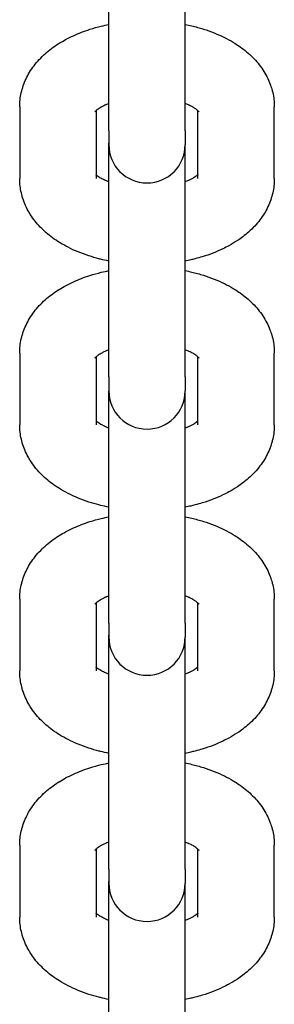
# Model space of a CAD drawing. Units: millimetres. Extents: x -5322 to 5497, y -9476 to -3202.
# Drawn here: x 1452 to 1472, y -5481 to -5404 of the extents above; entities that cross this region are included whole.
import ezdxf

# ---------------------------------------------------------------- set-up
doc = ezdxf.new("R2010")
doc.units = ezdxf.units.MM
doc.linetypes.add('K5LT_BASIC', pattern=[0])
doc.layers.add('Системный слой', color=7, linetype='Continuous')

# ---------------------------------------------------------------- blocks, each defined once
blk = doc.blocks.new('U0')
at = {"layer": 'Системный слой', "linetype": 'K5LT_BASIC'}
for p, q in [((1458.93, -5406.758), (1458.93, -5394.008)), ((1464.93, -5406.758), (1464.93, -5394.16)), ((1458.93, -5412.396), (1458.93, -5406.758)), ((1464.93, -5412.396), (1464.93, -5406.758)), ((1451.93, -5410.518), (1451.93, -5416.156)), ((1457.93, -5410.818), (1457.93, -5416.156)), ((1465.93, -5416.156), (1465.93, -5410.818)), ((1471.93, -5416.156), (1471.93, -5410.518)), ((1458.93, -5412.396), (1458.93, -5413.491)), ((1464.93, -5412.396), (1464.93, -5413.491)), ((1458.93, -5426.089), (1458.93, -5413.338)), ((1464.93, -5426.089), (1464.93, -5413.491)), ((1458.93, -5431.727), (1458.93, -5426.089)), ((1464.93, -5431.727), (1464.93, -5426.089)), ((1451.93, -5429.849), (1451.93, -5435.487)), ((1457.93, -5430.149), (1457.93, -5435.487)), ((1465.93, -5435.487), (1465.93, -5430.149)), ((1471.93, -5435.487), (1471.93, -5429.849)), ((1458.93, -5431.727), (1458.93, -5432.822)), ((1464.93, -5431.727), (1464.93, -5432.822)), ((1458.93, -5445.419), (1458.93, -5432.822)), ((1464.93, -5445.419), (1464.93, -5432.822)), ((1458.93, -5451.058), (1458.93, -5445.419)), ((1464.93, -5451.058), (1464.93, -5445.419)), ((1451.93, -5449.18), (1451.93, -5454.818)), ((1457.93, -5449.48), (1457.93, -5454.818)), ((1465.93, -5454.818), (1465.93, -5449.48)), ((1471.93, -5454.818), (1471.93, -5449.18)), ((1458.93, -5451.058), (1458.93, -5452.152)), ((1464.93, -5451.058), (1464.93, -5452.152)), ((1458.93, -5464.75), (1458.93, -5452)), ((1464.93, -5464.75), (1464.93, -5452.152)), ((1458.93, -5470.388), (1458.93, -5464.75)), ((1464.93, -5470.388), (1464.93, -5464.75)), ((1451.93, -5468.51), (1451.93, -5474.149)), ((1457.93, -5468.81), (1457.93, -5474.149)), ((1465.93, -5474.149), (1465.93, -5468.81)), ((1471.93, -5474.149), (1471.93, -5468.51)), ((1458.93, -5470.388), (1458.93, -5471.483)), ((1464.93, -5470.388), (1464.93, -5471.483)), ((1458.93, -5484.081), (1458.93, -5471.331)), ((1464.93, -5484.081), (1464.93, -5471.483))]:
    blk.add_line(p, q, dxfattribs=at)
for centre in [(1461.93, -5413.491), (1461.93, -5432.822), (1461.93, -5452.152), (1461.93, -5471.483)]:
    blk.add_arc(centre, 3, 180, 0, dxfattribs=at)
for points, knots in [([(1451.93, -5410.518), (1451.93, -5410.331), (1451.94, -5410.145), (1451.982, -5409.773), (1452.013, -5409.588), (1452.075, -5409.314), (1452.098, -5409.223), (1452.15, -5409.04), (1452.178, -5408.949), (1452.273, -5408.676), (1452.345, -5408.497), (1452.512, -5408.142), (1452.606, -5407.967), (1452.816, -5407.622), (1452.932, -5407.452), (1453.185, -5407.118), (1453.322, -5406.955), (1453.613, -5406.643), (1453.766, -5406.493), (1454.086, -5406.206), (1454.253, -5406.069), (1454.6, -5405.808), (1454.779, -5405.684), (1454.988, -5405.551), (1455.011, -5405.536), (1455.202, -5405.423), (1455.367, -5405.322), (1455.736, -5405.122), (1455.938, -5405.022), (1456.353, -5404.832), (1456.565, -5404.743), (1456.999, -5404.577), (1457.22, -5404.499), (1457.738, -5404.334), (1458.036, -5404.251), (1458.535, -5404.13), (1458.732, -5404.088), (1458.93, -5404.048)], [0, 0, 0, 0, 1.764405, 1.764405, 3.53691, 3.53691, 4.424703, 4.424703, 5.331774, 5.331774, 7.164836, 7.164836, 9.051544, 9.051544, 11.006352, 11.006352, 13.027369, 13.027369, 15.044107, 15.044107, 17.059285, 17.059285, 19.072956, 19.072956, 19.322873, 19.322873, 21.085294, 21.085294, 23.096517, 23.096517, 25.10774, 25.10774, 27.118963, 27.118963, 29.721678, 29.721678, 31.384786, 31.384786, 31.384786, 31.384786]), ([(1464.93, -5404.048), (1465.101, -5404.082), (1465.271, -5404.118), (1465.751, -5404.232), (1466.058, -5404.316), (1466.65, -5404.501), (1466.936, -5404.603), (1467.487, -5404.822), (1467.751, -5404.94), (1468.245, -5405.184), (1468.475, -5405.31), (1468.74, -5405.469), (1468.783, -5405.495), (1468.966, -5405.614), (1469.109, -5405.705), (1469.422, -5405.927), (1469.593, -5406.058), (1469.92, -5406.333), (1470.077, -5406.477), (1470.376, -5406.777), (1470.518, -5406.933), (1470.785, -5407.258), (1470.911, -5407.427), (1471.142, -5407.776), (1471.248, -5407.957), (1471.435, -5408.321), (1471.518, -5408.504), (1471.645, -5408.837), (1471.689, -5408.985), (1471.748, -5409.171), (1471.757, -5409.21), (1471.815, -5409.433), (1471.853, -5409.621), (1471.906, -5409.996), (1471.922, -5410.183), (1471.929, -5410.42), (1471.93, -5410.469), (1471.93, -5410.518)], [47.615186, 47.615186, 47.615186, 47.615186, 49.049572, 49.049572, 51.712537, 51.712537, 54.31909, 54.31909, 56.864931, 56.864931, 59.222923, 59.222923, 59.677106, 59.677106, 61.224229, 61.224229, 63.223966, 63.223966, 65.222056, 65.222056, 67.218645, 67.218645, 69.215235, 69.215235, 71.199355, 71.199355, 73.108011, 73.108011, 74.575269, 74.575269, 74.956482, 74.956482, 76.760888, 76.760888, 78.537501, 78.537501, 79, 79, 79, 79]), ([(1458.93, -5410.263), (1458.869, -5410.286), (1458.811, -5410.309), (1458.73, -5410.344), (1458.703, -5410.355), (1458.593, -5410.407), (1458.502, -5410.449), (1458.356, -5410.526), (1458.298, -5410.561), (1458.214, -5410.609), (1458.194, -5410.623), (1458.109, -5410.678), (1458.053, -5410.718), (1457.978, -5410.777), (1457.955, -5410.797), (1457.924, -5410.823), (1457.92, -5410.827), (1457.892, -5410.853), (1457.873, -5410.872), (1457.847, -5410.9), (1457.838, -5410.911), (1457.836, -5410.915)], [26.112569, 26.112569, 26.112569, 26.112569, 26.79028, 26.79028, 27.099316, 27.099316, 28.255659, 28.255659, 29.249695, 29.249695, 29.649282, 29.649282, 30.900707, 30.900707, 31.733709, 31.733709, 31.917951, 31.917951, 32.935195, 32.935195, 34, 34, 34, 34]), ([(1466.024, -5410.915), (1466.025, -5410.916), (1466.024, -5410.915), (1466.011, -5410.899), (1466, -5410.887), (1465.97, -5410.856), (1465.949, -5410.836), (1465.927, -5410.815), (1465.922, -5410.811), (1465.891, -5410.784), (1465.858, -5410.758), (1465.782, -5410.7), (1465.738, -5410.669), (1465.667, -5410.624), (1465.645, -5410.61), (1465.59, -5410.576), (1465.558, -5410.557), (1465.437, -5410.489), (1465.34, -5410.44), (1465.216, -5410.383), (1465.199, -5410.374), (1465.098, -5410.331), (1465.013, -5410.297), (1464.93, -5410.263)], [0, 0, 0, 0, 1.074847, 1.074847, 2.067299, 2.067299, 2.925833, 2.925833, 3.071715, 3.071715, 4.03456, 4.03456, 4.997406, 4.997406, 5.410113, 5.410113, 5.960251, 5.960251, 7.329798, 7.329798, 7.560534, 7.560534, 8.547291, 8.547291, 8.547291, 8.547291]), ([(1458.93, -5422.627), (1458.708, -5422.58), (1458.486, -5422.533), (1458.232, -5422.47), (1458.194, -5422.462), (1457.891, -5422.375), (1457.621, -5422.304), (1457.07, -5422.124), (1456.787, -5422.02), (1456.244, -5421.795), (1455.983, -5421.675), (1455.5, -5421.428), (1455.277, -5421.303), (1454.874, -5421.053), (1454.692, -5420.931), (1454.341, -5420.674), (1454.172, -5420.54), (1453.848, -5420.258), (1453.693, -5420.111), (1453.398, -5419.805), (1453.259, -5419.645), (1452.998, -5419.314), (1452.876, -5419.142), (1452.705, -5418.871), (1452.648, -5418.776), (1452.496, -5418.502), (1452.408, -5418.319), (1452.254, -5417.95), (1452.189, -5417.765), (1452.13, -5417.565), (1452.126, -5417.553), (1452.083, -5417.367), (1452.035, -5417.193), (1451.972, -5416.83), (1451.95, -5416.643), (1451.933, -5416.355), (1451.93, -5416.256), (1451.93, -5416.156)], [48.21793, 48.21793, 48.21793, 48.21793, 50.109076, 50.109076, 50.432572, 50.432572, 52.796642, 52.796642, 55.426681, 55.426681, 57.994158, 57.994158, 60.334779, 60.334779, 62.37238, 62.37238, 64.40998, 64.40998, 66.446267, 66.446267, 68.478425, 68.478425, 70.500742, 70.500742, 71.566394, 71.566394, 73.518382, 73.518382, 75.405049, 75.405049, 75.519278, 75.519278, 77.242619, 77.242619, 79.047658, 79.047658, 80, 80, 80, 80]), ([(1458.93, -5416.412), (1458.844, -5416.377), (1458.763, -5416.343), (1458.679, -5416.308), (1458.679, -5416.308), (1458.568, -5416.258), (1458.466, -5416.208), (1458.327, -5416.131), (1458.283, -5416.105), (1458.223, -5416.07), (1458.21, -5416.062), (1458.142, -5416.019), (1458.094, -5415.985), (1458.011, -5415.924), (1457.975, -5415.896), (1457.94, -5415.866), (1457.934, -5415.86), (1457.93, -5415.856)], [25.516088, 25.516088, 25.516088, 25.516088, 26.495971, 26.495971, 26.502021, 26.502021, 27.881291, 27.881291, 28.631392, 28.631392, 28.880384, 28.880384, 29.89203, 29.89203, 30.899929, 30.899929, 31.098292, 31.098292, 31.098292, 31.098292]), ([(1465.93, -5415.856), (1465.926, -5415.86), (1465.92, -5415.865), (1465.88, -5415.9), (1465.836, -5415.934), (1465.737, -5416.005), (1465.676, -5416.043), (1465.614, -5416.084), (1465.605, -5416.089), (1465.538, -5416.129), (1465.473, -5416.165), (1465.333, -5416.237), (1465.254, -5416.272), (1465.178, -5416.309), (1465.177, -5416.309), (1465.098, -5416.344), (1465.014, -5416.378), (1464.93, -5416.412)], [2.49073, 2.49073, 2.49073, 2.49073, 2.67861, 2.67861, 3.882318, 3.882318, 4.957476, 4.957476, 5.101028, 5.101028, 6.106757, 6.106757, 7.092932, 7.092932, 7.112485, 7.112485, 8.072823, 8.072823, 8.072823, 8.072823]), ([(1471.93, -5416.156), (1471.93, -5416.343), (1471.919, -5416.53), (1471.878, -5416.901), (1471.846, -5417.086), (1471.785, -5417.361), (1471.761, -5417.452), (1471.71, -5417.634), (1471.681, -5417.725), (1471.587, -5417.998), (1471.514, -5418.178), (1471.347, -5418.532), (1471.253, -5418.707), (1471.044, -5419.052), (1470.928, -5419.222), (1470.674, -5419.557), (1470.535, -5419.721), (1470.236, -5420.043), (1470.074, -5420.201), (1469.76, -5420.479), (1469.609, -5420.602), (1469.316, -5420.824), (1469.174, -5420.925), (1468.813, -5421.164), (1468.591, -5421.298), (1468.21, -5421.506), (1468.056, -5421.585), (1467.646, -5421.782), (1467.386, -5421.894), (1466.844, -5422.105), (1466.562, -5422.202), (1466.086, -5422.348), (1465.894, -5422.4), (1465.593, -5422.48), (1465.481, -5422.507), (1465.224, -5422.566), (1465.078, -5422.598), (1464.93, -5422.627)], [0, 0, 0, 0, 1.787201, 1.787201, 3.581593, 3.581593, 4.480719, 4.480719, 5.399402, 5.399402, 7.256441, 7.256441, 9.167143, 9.167143, 11.146354, 11.146354, 13.207284, 13.207284, 15.359504, 15.359504, 17.194694, 17.194694, 18.82306, 18.82306, 21.212217, 21.212217, 22.778747, 22.778747, 25.297772, 25.297772, 27.883308, 27.883308, 29.567426, 29.567426, 30.528241, 30.528241, 31.782069, 31.782069, 31.782069, 31.782069]), ([(1451.93, -5429.849), (1451.93, -5429.662), (1451.94, -5429.475), (1451.982, -5429.104), (1452.013, -5428.918), (1452.075, -5428.644), (1452.098, -5428.553), (1452.15, -5428.371), (1452.178, -5428.28), (1452.273, -5428.007), (1452.345, -5427.828), (1452.512, -5427.473), (1452.606, -5427.298), (1452.816, -5426.953), (1452.932, -5426.783), (1453.185, -5426.449), (1453.322, -5426.286), (1453.613, -5425.973), (1453.766, -5425.824), (1454.086, -5425.537), (1454.253, -5425.4), (1454.6, -5425.139), (1454.779, -5425.015), (1454.988, -5424.882), (1455.011, -5424.867), (1455.202, -5424.754), (1455.367, -5424.653), (1455.736, -5424.453), (1455.938, -5424.353), (1456.353, -5424.163), (1456.565, -5424.074), (1456.999, -5423.908), (1457.22, -5423.83), (1457.738, -5423.665), (1458.036, -5423.582), (1458.535, -5423.461), (1458.732, -5423.419), (1458.93, -5423.378)], [0, 0, 0, 0, 1.764405, 1.764405, 3.53691, 3.53691, 4.424703, 4.424703, 5.331774, 5.331774, 7.164836, 7.164836, 9.051544, 9.051544, 11.006352, 11.006352, 13.027369, 13.027369, 15.044107, 15.044107, 17.059285, 17.059285, 19.072956, 19.072956, 19.322873, 19.322873, 21.085294, 21.085294, 23.096517, 23.096517, 25.10774, 25.10774, 27.118963, 27.118963, 29.721678, 29.721678, 31.384786, 31.384786, 31.384786, 31.384786]), ([(1464.93, -5423.378), (1465.101, -5423.413), (1465.271, -5423.449), (1465.751, -5423.563), (1466.058, -5423.646), (1466.65, -5423.832), (1466.936, -5423.934), (1467.487, -5424.153), (1467.751, -5424.271), (1468.245, -5424.515), (1468.475, -5424.641), (1468.74, -5424.8), (1468.783, -5424.826), (1468.966, -5424.945), (1469.109, -5425.036), (1469.422, -5425.258), (1469.593, -5425.389), (1469.92, -5425.664), (1470.077, -5425.808), (1470.376, -5426.108), (1470.518, -5426.264), (1470.785, -5426.589), (1470.911, -5426.758), (1471.142, -5427.107), (1471.248, -5427.287), (1471.435, -5427.651), (1471.518, -5427.835), (1471.645, -5428.167), (1471.689, -5428.316), (1471.748, -5428.502), (1471.757, -5428.541), (1471.815, -5428.764), (1471.853, -5428.952), (1471.906, -5429.326), (1471.922, -5429.514), (1471.929, -5429.751), (1471.93, -5429.8), (1471.93, -5429.849)], [47.615186, 47.615186, 47.615186, 47.615186, 49.049572, 49.049572, 51.712537, 51.712537, 54.31909, 54.31909, 56.864931, 56.864931, 59.222923, 59.222923, 59.677106, 59.677106, 61.224229, 61.224229, 63.223966, 63.223966, 65.222056, 65.222056, 67.218645, 67.218645, 69.215235, 69.215235, 71.199355, 71.199355, 73.108011, 73.108011, 74.575269, 74.575269, 74.956482, 74.956482, 76.760888, 76.760888, 78.537501, 78.537501, 79, 79, 79, 79]), ([(1458.93, -5429.593), (1458.869, -5429.616), (1458.811, -5429.64), (1458.73, -5429.675), (1458.703, -5429.686), (1458.593, -5429.738), (1458.502, -5429.78), (1458.356, -5429.857), (1458.298, -5429.892), (1458.214, -5429.94), (1458.194, -5429.953), (1458.109, -5430.009), (1458.053, -5430.048), (1457.978, -5430.107), (1457.955, -5430.128), (1457.924, -5430.153), (1457.92, -5430.157), (1457.892, -5430.184), (1457.873, -5430.203), (1457.847, -5430.231), (1457.838, -5430.242), (1457.836, -5430.246)], [26.112569, 26.112569, 26.112569, 26.112569, 26.79028, 26.79028, 27.099316, 27.099316, 28.255659, 28.255659, 29.249695, 29.249695, 29.649282, 29.649282, 30.900707, 30.900707, 31.733709, 31.733709, 31.917951, 31.917951, 32.935195, 32.935195, 34, 34, 34, 34]), ([(1466.024, -5430.245), (1466.025, -5430.247), (1466.024, -5430.246), (1466.011, -5430.23), (1466, -5430.217), (1465.97, -5430.186), (1465.949, -5430.167), (1465.927, -5430.146), (1465.922, -5430.142), (1465.891, -5430.115), (1465.858, -5430.088), (1465.782, -5430.031), (1465.738, -5430), (1465.667, -5429.954), (1465.645, -5429.94), (1465.59, -5429.907), (1465.558, -5429.888), (1465.437, -5429.82), (1465.34, -5429.771), (1465.216, -5429.713), (1465.199, -5429.705), (1465.098, -5429.662), (1465.013, -5429.628), (1464.93, -5429.593)], [0, 0, 0, 0, 1.074847, 1.074847, 2.067299, 2.067299, 2.925833, 2.925833, 3.071715, 3.071715, 4.03456, 4.03456, 4.997406, 4.997406, 5.410113, 5.410113, 5.960251, 5.960251, 7.329798, 7.329798, 7.560534, 7.560534, 8.547291, 8.547291, 8.547291, 8.547291]), ([(1458.93, -5441.957), (1458.708, -5441.911), (1458.486, -5441.864), (1458.232, -5441.801), (1458.194, -5441.792), (1457.891, -5441.706), (1457.621, -5441.635), (1457.07, -5441.455), (1456.787, -5441.351), (1456.244, -5441.126), (1455.983, -5441.006), (1455.5, -5440.759), (1455.277, -5440.633), (1454.874, -5440.384), (1454.692, -5440.262), (1454.341, -5440.005), (1454.172, -5439.871), (1453.848, -5439.589), (1453.693, -5439.442), (1453.398, -5439.135), (1453.259, -5438.976), (1452.998, -5438.645), (1452.876, -5438.473), (1452.705, -5438.202), (1452.648, -5438.107), (1452.496, -5437.832), (1452.408, -5437.649), (1452.254, -5437.281), (1452.189, -5437.096), (1452.13, -5436.895), (1452.126, -5436.884), (1452.083, -5436.697), (1452.035, -5436.524), (1451.972, -5436.161), (1451.95, -5435.974), (1451.933, -5435.686), (1451.93, -5435.586), (1451.93, -5435.487)], [48.21793, 48.21793, 48.21793, 48.21793, 50.109076, 50.109076, 50.432572, 50.432572, 52.796642, 52.796642, 55.426681, 55.426681, 57.994158, 57.994158, 60.334779, 60.334779, 62.37238, 62.37238, 64.40998, 64.40998, 66.446267, 66.446267, 68.478425, 68.478425, 70.500742, 70.500742, 71.566394, 71.566394, 73.518382, 73.518382, 75.405049, 75.405049, 75.519278, 75.519278, 77.242619, 77.242619, 79.047658, 79.047658, 80, 80, 80, 80]), ([(1458.93, -5435.742), (1458.844, -5435.708), (1458.763, -5435.673), (1458.679, -5435.639), (1458.679, -5435.638), (1458.568, -5435.589), (1458.466, -5435.538), (1458.327, -5435.462), (1458.283, -5435.436), (1458.223, -5435.401), (1458.21, -5435.392), (1458.142, -5435.35), (1458.094, -5435.316), (1458.011, -5435.255), (1457.975, -5435.226), (1457.94, -5435.196), (1457.934, -5435.191), (1457.93, -5435.187)], [25.516088, 25.516088, 25.516088, 25.516088, 26.495971, 26.495971, 26.502021, 26.502021, 27.881291, 27.881291, 28.631392, 28.631392, 28.880384, 28.880384, 29.89203, 29.89203, 30.899929, 30.899929, 31.098292, 31.098292, 31.098292, 31.098292]), ([(1465.93, -5435.187), (1465.926, -5435.191), (1465.92, -5435.196), (1465.88, -5435.23), (1465.836, -5435.265), (1465.737, -5435.336), (1465.676, -5435.374), (1465.614, -5435.414), (1465.605, -5435.42), (1465.538, -5435.46), (1465.473, -5435.496), (1465.333, -5435.568), (1465.254, -5435.603), (1465.178, -5435.64), (1465.177, -5435.64), (1465.098, -5435.675), (1465.014, -5435.709), (1464.93, -5435.742)], [2.49073, 2.49073, 2.49073, 2.49073, 2.67861, 2.67861, 3.882318, 3.882318, 4.957476, 4.957476, 5.101028, 5.101028, 6.106757, 6.106757, 7.092932, 7.092932, 7.112485, 7.112485, 8.072823, 8.072823, 8.072823, 8.072823]), ([(1471.93, -5435.487), (1471.93, -5435.674), (1471.919, -5435.86), (1471.878, -5436.232), (1471.846, -5436.417), (1471.785, -5436.691), (1471.761, -5436.782), (1471.71, -5436.964), (1471.681, -5437.056), (1471.587, -5437.329), (1471.514, -5437.508), (1471.347, -5437.863), (1471.253, -5438.038), (1471.044, -5438.383), (1470.928, -5438.553), (1470.674, -5438.888), (1470.535, -5439.052), (1470.236, -5439.374), (1470.074, -5439.531), (1469.76, -5439.81), (1469.609, -5439.933), (1469.316, -5440.155), (1469.174, -5440.256), (1468.813, -5440.495), (1468.591, -5440.629), (1468.21, -5440.837), (1468.056, -5440.916), (1467.646, -5441.113), (1467.386, -5441.225), (1466.844, -5441.436), (1466.562, -5441.533), (1466.086, -5441.679), (1465.894, -5441.731), (1465.593, -5441.811), (1465.481, -5441.837), (1465.224, -5441.897), (1465.078, -5441.928), (1464.93, -5441.957)], [0, 0, 0, 0, 1.787201, 1.787201, 3.581593, 3.581593, 4.480719, 4.480719, 5.399402, 5.399402, 7.256441, 7.256441, 9.167143, 9.167143, 11.146354, 11.146354, 13.207284, 13.207284, 15.359504, 15.359504, 17.194694, 17.194694, 18.82306, 18.82306, 21.212217, 21.212217, 22.778747, 22.778747, 25.297772, 25.297772, 27.883308, 27.883308, 29.567426, 29.567426, 30.528241, 30.528241, 31.782069, 31.782069, 31.782069, 31.782069]), ([(1451.93, -5449.18), (1451.93, -5448.993), (1451.94, -5448.806), (1451.982, -5448.434), (1452.013, -5448.249), (1452.075, -5447.975), (1452.098, -5447.884), (1452.15, -5447.702), (1452.178, -5447.611), (1452.273, -5447.337), (1452.345, -5447.158), (1452.512, -5446.804), (1452.606, -5446.629), (1452.816, -5446.284), (1452.932, -5446.114), (1453.185, -5445.78), (1453.322, -5445.617), (1453.613, -5445.304), (1453.766, -5445.154), (1454.086, -5444.868), (1454.253, -5444.731), (1454.6, -5444.47), (1454.779, -5444.346), (1454.988, -5444.212), (1455.011, -5444.197), (1455.202, -5444.085), (1455.367, -5443.983), (1455.736, -5443.784), (1455.938, -5443.683), (1456.353, -5443.494), (1456.565, -5443.405), (1456.999, -5443.238), (1457.22, -5443.161), (1457.738, -5442.996), (1458.036, -5442.913), (1458.535, -5442.792), (1458.732, -5442.75), (1458.93, -5442.709)], [0, 0, 0, 0, 1.764405, 1.764405, 3.53691, 3.53691, 4.424703, 4.424703, 5.331774, 5.331774, 7.164836, 7.164836, 9.051544, 9.051544, 11.006352, 11.006352, 13.027369, 13.027369, 15.044107, 15.044107, 17.059285, 17.059285, 19.072956, 19.072956, 19.322873, 19.322873, 21.085294, 21.085294, 23.096517, 23.096517, 25.10774, 25.10774, 27.118963, 27.118963, 29.721678, 29.721678, 31.384786, 31.384786, 31.384786, 31.384786]), ([(1464.93, -5442.709), (1465.101, -5442.743), (1465.271, -5442.78), (1465.751, -5442.893), (1466.058, -5442.977), (1466.65, -5443.163), (1466.936, -5443.264), (1467.487, -5443.484), (1467.751, -5443.602), (1468.245, -5443.846), (1468.475, -5443.972), (1468.74, -5444.131), (1468.783, -5444.156), (1468.966, -5444.276), (1469.109, -5444.366), (1469.422, -5444.589), (1469.593, -5444.72), (1469.92, -5444.995), (1470.077, -5445.139), (1470.376, -5445.439), (1470.518, -5445.595), (1470.785, -5445.92), (1470.911, -5446.089), (1471.142, -5446.438), (1471.248, -5446.618), (1471.435, -5446.982), (1471.518, -5447.166), (1471.645, -5447.498), (1471.689, -5447.647), (1471.748, -5447.832), (1471.757, -5447.872), (1471.815, -5448.095), (1471.853, -5448.282), (1471.906, -5448.657), (1471.922, -5448.845), (1471.929, -5449.082), (1471.93, -5449.131), (1471.93, -5449.18)], [47.615186, 47.615186, 47.615186, 47.615186, 49.049572, 49.049572, 51.712537, 51.712537, 54.31909, 54.31909, 56.864931, 56.864931, 59.222923, 59.222923, 59.677106, 59.677106, 61.224229, 61.224229, 63.223966, 63.223966, 65.222056, 65.222056, 67.218645, 67.218645, 69.215235, 69.215235, 71.199355, 71.199355, 73.108011, 73.108011, 74.575269, 74.575269, 74.956482, 74.956482, 76.760888, 76.760888, 78.537501, 78.537501, 79, 79, 79, 79]), ([(1458.93, -5448.924), (1458.869, -5448.947), (1458.811, -5448.971), (1458.73, -5449.006), (1458.703, -5449.017), (1458.593, -5449.069), (1458.502, -5449.111), (1458.356, -5449.187), (1458.298, -5449.222), (1458.214, -5449.271), (1458.194, -5449.284), (1458.109, -5449.339), (1458.053, -5449.379), (1457.978, -5449.438), (1457.955, -5449.458), (1457.924, -5449.484), (1457.92, -5449.488), (1457.892, -5449.515), (1457.873, -5449.533), (1457.847, -5449.562), (1457.838, -5449.573), (1457.836, -5449.577)], [26.112569, 26.112569, 26.112569, 26.112569, 26.79028, 26.79028, 27.099316, 27.099316, 28.255659, 28.255659, 29.249695, 29.249695, 29.649282, 29.649282, 30.900707, 30.900707, 31.733709, 31.733709, 31.917951, 31.917951, 32.935195, 32.935195, 34, 34, 34, 34]), ([(1466.024, -5449.576), (1466.025, -5449.578), (1466.024, -5449.577), (1466.011, -5449.561), (1466, -5449.548), (1465.97, -5449.517), (1465.949, -5449.497), (1465.927, -5449.477), (1465.922, -5449.473), (1465.891, -5449.446), (1465.858, -5449.419), (1465.782, -5449.362), (1465.738, -5449.331), (1465.667, -5449.285), (1465.645, -5449.271), (1465.59, -5449.238), (1465.558, -5449.219), (1465.437, -5449.151), (1465.34, -5449.101), (1465.216, -5449.044), (1465.199, -5449.036), (1465.098, -5448.993), (1465.013, -5448.959), (1464.93, -5448.924)], [0, 0, 0, 0, 1.074847, 1.074847, 2.067299, 2.067299, 2.925833, 2.925833, 3.071715, 3.071715, 4.03456, 4.03456, 4.997406, 4.997406, 5.410113, 5.410113, 5.960251, 5.960251, 7.329798, 7.329798, 7.560534, 7.560534, 8.547291, 8.547291, 8.547291, 8.547291]), ([(1458.93, -5461.288), (1458.708, -5461.241), (1458.486, -5461.195), (1458.232, -5461.132), (1458.194, -5461.123), (1457.891, -5461.036), (1457.621, -5460.966), (1457.07, -5460.786), (1456.787, -5460.682), (1456.244, -5460.457), (1455.983, -5460.337), (1455.5, -5460.09), (1455.277, -5459.964), (1454.874, -5459.714), (1454.692, -5459.592), (1454.341, -5459.336), (1454.172, -5459.201), (1453.848, -5458.92), (1453.693, -5458.773), (1453.398, -5458.466), (1453.259, -5458.307), (1452.998, -5457.975), (1452.876, -5457.804), (1452.705, -5457.533), (1452.648, -5457.437), (1452.496, -5457.163), (1452.408, -5456.98), (1452.254, -5456.612), (1452.189, -5456.426), (1452.13, -5456.226), (1452.126, -5456.215), (1452.083, -5456.028), (1452.035, -5455.855), (1451.972, -5455.492), (1451.95, -5455.304), (1451.933, -5455.017), (1451.93, -5454.917), (1451.93, -5454.818)], [48.21793, 48.21793, 48.21793, 48.21793, 50.109076, 50.109076, 50.432572, 50.432572, 52.796642, 52.796642, 55.426681, 55.426681, 57.994158, 57.994158, 60.334779, 60.334779, 62.37238, 62.37238, 64.40998, 64.40998, 66.446267, 66.446267, 68.478425, 68.478425, 70.500742, 70.500742, 71.566394, 71.566394, 73.518382, 73.518382, 75.405049, 75.405049, 75.519278, 75.519278, 77.242619, 77.242619, 79.047658, 79.047658, 80, 80, 80, 80]), ([(1458.93, -5455.073), (1458.844, -5455.039), (1458.763, -5455.004), (1458.679, -5454.969), (1458.679, -5454.969), (1458.568, -5454.92), (1458.466, -5454.869), (1458.327, -5454.793), (1458.283, -5454.767), (1458.223, -5454.732), (1458.21, -5454.723), (1458.142, -5454.68), (1458.094, -5454.647), (1458.011, -5454.586), (1457.975, -5454.557), (1457.94, -5454.527), (1457.934, -5454.522), (1457.93, -5454.518)], [25.516088, 25.516088, 25.516088, 25.516088, 26.495971, 26.495971, 26.502021, 26.502021, 27.881291, 27.881291, 28.631392, 28.631392, 28.880384, 28.880384, 29.89203, 29.89203, 30.899929, 30.899929, 31.098292, 31.098292, 31.098292, 31.098292]), ([(1465.93, -5454.518), (1465.926, -5454.522), (1465.92, -5454.527), (1465.88, -5454.561), (1465.836, -5454.596), (1465.737, -5454.667), (1465.676, -5454.705), (1465.614, -5454.745), (1465.605, -5454.75), (1465.538, -5454.79), (1465.473, -5454.827), (1465.333, -5454.898), (1465.254, -5454.934), (1465.178, -5454.97), (1465.177, -5454.971), (1465.098, -5455.006), (1465.014, -5455.04), (1464.93, -5455.073)], [2.49073, 2.49073, 2.49073, 2.49073, 2.67861, 2.67861, 3.882318, 3.882318, 4.957476, 4.957476, 5.101028, 5.101028, 6.106757, 6.106757, 7.092932, 7.092932, 7.112485, 7.112485, 8.072823, 8.072823, 8.072823, 8.072823]), ([(1471.93, -5454.818), (1471.93, -5455.004), (1471.919, -5455.191), (1471.878, -5455.563), (1471.846, -5455.748), (1471.785, -5456.022), (1471.761, -5456.113), (1471.71, -5456.295), (1471.681, -5456.387), (1471.587, -5456.66), (1471.514, -5456.839), (1471.347, -5457.194), (1471.253, -5457.369), (1471.044, -5457.714), (1470.928, -5457.884), (1470.674, -5458.219), (1470.535, -5458.383), (1470.236, -5458.705), (1470.074, -5458.862), (1469.76, -5459.141), (1469.609, -5459.264), (1469.316, -5459.486), (1469.174, -5459.587), (1468.813, -5459.826), (1468.591, -5459.959), (1468.21, -5460.167), (1468.056, -5460.246), (1467.646, -5460.443), (1467.386, -5460.556), (1466.844, -5460.767), (1466.562, -5460.864), (1466.086, -5461.01), (1465.894, -5461.061), (1465.593, -5461.142), (1465.481, -5461.168), (1465.224, -5461.227), (1465.078, -5461.259), (1464.93, -5461.288)], [0, 0, 0, 0, 1.787201, 1.787201, 3.581593, 3.581593, 4.480719, 4.480719, 5.399402, 5.399402, 7.256441, 7.256441, 9.167143, 9.167143, 11.146354, 11.146354, 13.207284, 13.207284, 15.359504, 15.359504, 17.194694, 17.194694, 18.82306, 18.82306, 21.212217, 21.212217, 22.778747, 22.778747, 25.297772, 25.297772, 27.883308, 27.883308, 29.567426, 29.567426, 30.528241, 30.528241, 31.782069, 31.782069, 31.782069, 31.782069]), ([(1451.93, -5468.51), (1451.93, -5468.324), (1451.94, -5468.137), (1451.982, -5467.765), (1452.013, -5467.58), (1452.075, -5467.306), (1452.098, -5467.215), (1452.15, -5467.033), (1452.178, -5466.941), (1452.273, -5466.668), (1452.345, -5466.489), (1452.512, -5466.135), (1452.606, -5465.96), (1452.816, -5465.614), (1452.932, -5465.444), (1453.185, -5465.111), (1453.322, -5464.948), (1453.613, -5464.635), (1453.766, -5464.485), (1454.086, -5464.199), (1454.253, -5464.062), (1454.6, -5463.801), (1454.779, -5463.676), (1454.988, -5463.543), (1455.011, -5463.528), (1455.202, -5463.416), (1455.367, -5463.314), (1455.736, -5463.115), (1455.938, -5463.014), (1456.353, -5462.825), (1456.565, -5462.736), (1456.999, -5462.569), (1457.22, -5462.492), (1457.738, -5462.327), (1458.036, -5462.243), (1458.535, -5462.122), (1458.732, -5462.081), (1458.93, -5462.04)], [0, 0, 0, 0, 1.764405, 1.764405, 3.53691, 3.53691, 4.424703, 4.424703, 5.331774, 5.331774, 7.164836, 7.164836, 9.051544, 9.051544, 11.006352, 11.006352, 13.027369, 13.027369, 15.044107, 15.044107, 17.059285, 17.059285, 19.072956, 19.072956, 19.322873, 19.322873, 21.085294, 21.085294, 23.096517, 23.096517, 25.10774, 25.10774, 27.118963, 27.118963, 29.721678, 29.721678, 31.384786, 31.384786, 31.384786, 31.384786]), ([(1464.93, -5462.04), (1465.101, -5462.074), (1465.271, -5462.111), (1465.751, -5462.224), (1466.058, -5462.308), (1466.65, -5462.494), (1466.936, -5462.595), (1467.487, -5462.815), (1467.751, -5462.932), (1468.245, -5463.177), (1468.475, -5463.302), (1468.74, -5463.462), (1468.783, -5463.487), (1468.966, -5463.606), (1469.109, -5463.697), (1469.422, -5463.919), (1469.593, -5464.051), (1469.92, -5464.326), (1470.077, -5464.469), (1470.376, -5464.769), (1470.518, -5464.926), (1470.785, -5465.251), (1470.911, -5465.42), (1471.142, -5465.769), (1471.248, -5465.949), (1471.435, -5466.313), (1471.518, -5466.497), (1471.645, -5466.829), (1471.689, -5466.978), (1471.748, -5467.163), (1471.757, -5467.202), (1471.815, -5467.426), (1471.853, -5467.613), (1471.906, -5467.988), (1471.922, -5468.176), (1471.929, -5468.412), (1471.93, -5468.461), (1471.93, -5468.51)], [47.615186, 47.615186, 47.615186, 47.615186, 49.049572, 49.049572, 51.712537, 51.712537, 54.31909, 54.31909, 56.864931, 56.864931, 59.222923, 59.222923, 59.677106, 59.677106, 61.224229, 61.224229, 63.223966, 63.223966, 65.222056, 65.222056, 67.218645, 67.218645, 69.215235, 69.215235, 71.199355, 71.199355, 73.108011, 73.108011, 74.575269, 74.575269, 74.956482, 74.956482, 76.760888, 76.760888, 78.537501, 78.537501, 79, 79, 79, 79]), ([(1458.93, -5468.255), (1458.869, -5468.278), (1458.811, -5468.302), (1458.73, -5468.337), (1458.703, -5468.347), (1458.593, -5468.4), (1458.502, -5468.441), (1458.356, -5468.518), (1458.298, -5468.553), (1458.214, -5468.602), (1458.194, -5468.615), (1458.109, -5468.67), (1458.053, -5468.71), (1457.978, -5468.769), (1457.955, -5468.789), (1457.924, -5468.815), (1457.92, -5468.819), (1457.892, -5468.845), (1457.873, -5468.864), (1457.847, -5468.893), (1457.838, -5468.904), (1457.836, -5468.907)], [26.112569, 26.112569, 26.112569, 26.112569, 26.79028, 26.79028, 27.099316, 27.099316, 28.255659, 28.255659, 29.249695, 29.249695, 29.649282, 29.649282, 30.900707, 30.900707, 31.733709, 31.733709, 31.917951, 31.917951, 32.935195, 32.935195, 34, 34, 34, 34]), ([(1466.024, -5468.907), (1466.025, -5468.909), (1466.024, -5468.908), (1466.011, -5468.892), (1466, -5468.879), (1465.97, -5468.848), (1465.949, -5468.828), (1465.927, -5468.807), (1465.922, -5468.803), (1465.891, -5468.777), (1465.858, -5468.75), (1465.782, -5468.693), (1465.738, -5468.662), (1465.667, -5468.616), (1465.645, -5468.602), (1465.59, -5468.569), (1465.558, -5468.55), (1465.437, -5468.482), (1465.34, -5468.432), (1465.216, -5468.375), (1465.199, -5468.367), (1465.098, -5468.324), (1465.013, -5468.289), (1464.93, -5468.255)], [0, 0, 0, 0, 1.074847, 1.074847, 2.067299, 2.067299, 2.925833, 2.925833, 3.071715, 3.071715, 4.03456, 4.03456, 4.997406, 4.997406, 5.410113, 5.410113, 5.960251, 5.960251, 7.329798, 7.329798, 7.560534, 7.560534, 8.547291, 8.547291, 8.547291, 8.547291]), ([(1458.93, -5480.619), (1458.708, -5480.572), (1458.486, -5480.526), (1458.232, -5480.463), (1458.194, -5480.454), (1457.891, -5480.367), (1457.621, -5480.297), (1457.07, -5480.117), (1456.787, -5480.013), (1456.244, -5479.788), (1455.983, -5479.668), (1455.5, -5479.42), (1455.277, -5479.295), (1454.874, -5479.045), (1454.692, -5478.923), (1454.341, -5478.667), (1454.172, -5478.532), (1453.848, -5478.251), (1453.693, -5478.104), (1453.398, -5477.797), (1453.259, -5477.637), (1452.998, -5477.306), (1452.876, -5477.135), (1452.705, -5476.863), (1452.648, -5476.768), (1452.496, -5476.494), (1452.408, -5476.311), (1452.254, -5475.943), (1452.189, -5475.757), (1452.13, -5475.557), (1452.126, -5475.546), (1452.083, -5475.359), (1452.035, -5475.186), (1451.972, -5474.823), (1451.95, -5474.635), (1451.933, -5474.348), (1451.93, -5474.248), (1451.93, -5474.149)], [48.21793, 48.21793, 48.21793, 48.21793, 50.109076, 50.109076, 50.432572, 50.432572, 52.796642, 52.796642, 55.426681, 55.426681, 57.994158, 57.994158, 60.334779, 60.334779, 62.37238, 62.37238, 64.40998, 64.40998, 66.446267, 66.446267, 68.478425, 68.478425, 70.500742, 70.500742, 71.566394, 71.566394, 73.518382, 73.518382, 75.405049, 75.405049, 75.519278, 75.519278, 77.242619, 77.242619, 79.047658, 79.047658, 80, 80, 80, 80]), ([(1458.93, -5474.404), (1458.844, -5474.37), (1458.763, -5474.335), (1458.679, -5474.3), (1458.679, -5474.3), (1458.568, -5474.25), (1458.466, -5474.2), (1458.327, -5474.124), (1458.283, -5474.097), (1458.223, -5474.062), (1458.21, -5474.054), (1458.142, -5474.011), (1458.094, -5473.978), (1458.011, -5473.916), (1457.975, -5473.888), (1457.94, -5473.858), (1457.934, -5473.853), (1457.93, -5473.849)], [25.516088, 25.516088, 25.516088, 25.516088, 26.495971, 26.495971, 26.502021, 26.502021, 27.881291, 27.881291, 28.631392, 28.631392, 28.880384, 28.880384, 29.89203, 29.89203, 30.899929, 30.899929, 31.098292, 31.098292, 31.098292, 31.098292]), ([(1465.93, -5473.849), (1465.926, -5473.852), (1465.92, -5473.857), (1465.88, -5473.892), (1465.836, -5473.927), (1465.737, -5473.998), (1465.676, -5474.035), (1465.614, -5474.076), (1465.605, -5474.081), (1465.538, -5474.121), (1465.473, -5474.157), (1465.333, -5474.229), (1465.254, -5474.265), (1465.178, -5474.301), (1465.177, -5474.302), (1465.098, -5474.337), (1465.014, -5474.371), (1464.93, -5474.404)], [2.49073, 2.49073, 2.49073, 2.49073, 2.67861, 2.67861, 3.882318, 3.882318, 4.957476, 4.957476, 5.101028, 5.101028, 6.106757, 6.106757, 7.092932, 7.092932, 7.112485, 7.112485, 8.072823, 8.072823, 8.072823, 8.072823]), ([(1471.93, -5474.149), (1471.93, -5474.335), (1471.919, -5474.522), (1471.878, -5474.894), (1471.846, -5475.079), (1471.785, -5475.353), (1471.761, -5475.444), (1471.71, -5475.626), (1471.681, -5475.717), (1471.587, -5475.991), (1471.514, -5476.17), (1471.347, -5476.524), (1471.253, -5476.699), (1471.044, -5477.045), (1470.928, -5477.215), (1470.674, -5477.549), (1470.535, -5477.714), (1470.236, -5478.036), (1470.074, -5478.193), (1469.76, -5478.471), (1469.609, -5478.594), (1469.316, -5478.817), (1469.174, -5478.918), (1468.813, -5479.156), (1468.591, -5479.29), (1468.21, -5479.498), (1468.056, -5479.577), (1467.646, -5479.774), (1467.386, -5479.887), (1466.844, -5480.097), (1466.562, -5480.195), (1466.086, -5480.34), (1465.894, -5480.392), (1465.593, -5480.473), (1465.481, -5480.499), (1465.224, -5480.558), (1465.078, -5480.59), (1464.93, -5480.619)], [0, 0, 0, 0, 1.787201, 1.787201, 3.581593, 3.581593, 4.480719, 4.480719, 5.399402, 5.399402, 7.256441, 7.256441, 9.167143, 9.167143, 11.146354, 11.146354, 13.207284, 13.207284, 15.359504, 15.359504, 17.194694, 17.194694, 18.82306, 18.82306, 21.212217, 21.212217, 22.778747, 22.778747, 25.297772, 25.297772, 27.883308, 27.883308, 29.567426, 29.567426, 30.528241, 30.528241, 31.782069, 31.782069, 31.782069, 31.782069])]:
    blk.add_open_spline(points, degree=3, knots=knots, dxfattribs=at)

msp = doc.modelspace()

# ---------------------------------------------------------------- block references
at = {"layer": 'Системный слой'}
msp.add_blockref('U0', (0, 0), dxfattribs=at)

doc.saveas('drawing.dxf')
